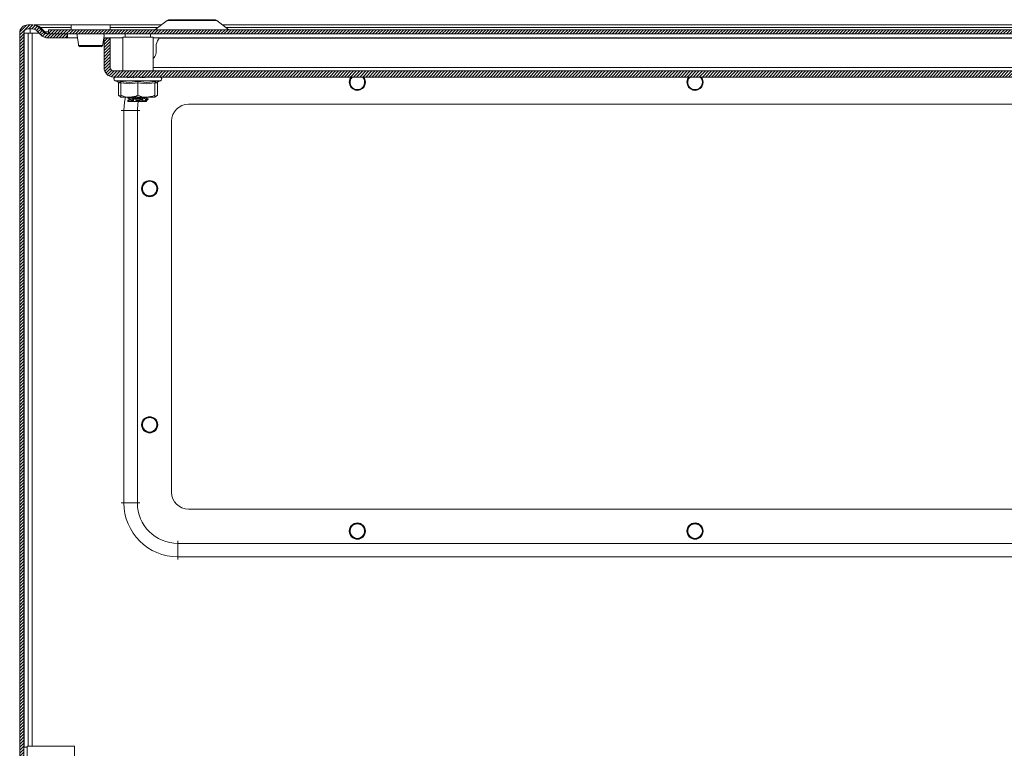
# Model space of a CAD drawing. Units: millimetres. Extents: x -2761 to 6856, y -901 to 4717.
# Drawn here: x -443 to -151, y -420 to -204 of the extents above; entities that cross this region are included whole.
import ezdxf

# ---------------------------------------------------------------- set-up
doc = ezdxf.new("R2010")
doc.units = ezdxf.units.MM

msp = doc.modelspace()

# ---------------------------------------------------------------- hatches: boundary and pattern name
at = {"linetype": 'Continuous', "lineweight": 0, "ltscale": 0.2}
h = msp.add_hatch(dxfattribs=at)
h.set_pattern_fill('ANSI31', color=4, scale=0.2, style=0)
edge = h.paths.add_edge_path(flags=0)
edge.add_line((-441.78, -478.22), (-441.78, -208.02))
edge.add_arc((-440.58, -208.02), 1.2, 90, 180, ccw=False)
edge.add_line((-440.58, -206.82), (-439.08, -206.82))
edge.add_arc((-439.08, -208.32), 1.5, 45, 90, ccw=False)
edge.add_line((-438.02, -207.26), (-436.76, -208.52))
edge.add_arc((-434.5, -206.26), 3.2, 225, 270)
edge.add_line((-434.5, -209.46), (-428.88, -209.46))
edge.add_line((-428.88, -209.46), (-428.88, -208.26))
edge.add_line((-428.88, -208.26), (-434.5, -208.26))
edge.add_arc((-434.5, -206.26), 2, 225, 270, ccw=False)
edge.add_line((-435.91, -207.67), (-437.17, -206.41))
edge.add_arc((-439.08, -208.32), 2.7, 45, 90)
edge.add_line((-439.08, -205.62), (-440.58, -205.62))
edge.add_arc((-440.58, -208.02), 2.4, 90, 180)
edge.add_line((-442.98, -208.02), (-442.98, -478.22))
edge.add_arc((-440.58, -478.22), 2.4, 180, 270)
edge.add_line((-440.58, -480.62), (-422.98, -480.62))
edge.add_arc((-422.98, -481.82), 1.2, 0, 90, ccw=False)
edge.add_line((-421.78, -481.82), (-421.78, -492))
edge.add_arc((-422.98, -492), 1.2, 330, 360, ccw=False)
edge.add_line((-421.94, -492.6), (-425.95, -499.55))
edge.add_line((-425.95, -499.55), (-424.91, -500.15))
edge.add_line((-424.91, -500.15), (-420.9, -493.2))
edge.add_arc((-422.98, -492), 2.4, 330, 360)
edge.add_line((-420.58, -492), (-420.58, -481.82))
edge.add_arc((-422.98, -481.82), 2.4, 0, 90)
edge.add_line((-422.98, -479.42), (-440.58, -479.42))
edge.add_arc((-440.58, -478.22), 1.2, 180, 270, ccw=False)
h = msp.add_hatch(dxfattribs=at)
h.set_pattern_fill('ANSI31', color=4, scale=0.2, style=0)
h.paths.add_polyline_path([(-434.48, -208.26), (148.52, -208.26), (148.52, -207.06), (-434.48, -207.06)], flags=0)
h = msp.add_hatch(dxfattribs=at)
h.set_pattern_fill('ANSI31', color=4, scale=0.2, style=0)
edge = h.paths.add_edge_path(flags=0)
edge.add_arc((-415.18, -218.26), 2.8, 180, 270)
edge.add_line((-415.18, -221.06), (129.22, -221.06))
edge.add_arc((129.22, -218.26), 2.8, 270, 360)
edge.add_line((132.02, -218.26), (132.02, -209.56))
edge.add_line((132.02, -209.56), (130.22, -209.56))
edge.add_line((130.22, -209.56), (130.22, -218.26))
edge.add_arc((129.22, -218.26), 1, 270, 360, ccw=False)
edge.add_line((129.22, -219.26), (-415.18, -219.26))
edge.add_arc((-415.18, -218.26), 1, 180, 270, ccw=False)
edge.add_line((-416.18, -218.26), (-416.18, -209.56))
edge.add_line((-416.18, -209.56), (-417.98, -209.56))
edge.add_line((-417.98, -209.56), (-417.98, -218.26))

# ---------------------------------------------------------------- linework, layer by layer
at = {"color": 7, "linetype": 'Continuous', "lineweight": 15}
for p, q in [((-391.98, -204.06), (-398.54, -204.06)), ((-385.41, -204.06), (-391.98, -204.06)), ((-439.08, -205.62), (-440.58, -205.62)), ((-439.08, -206.82), (-440.58, -206.82)), ((-439.88, -206.82), (-439.88, -208.02)), ((-438.69, -205.62), (-427.73, -205.62)), ((-438.69, -205.62), (-438.69, -205.65)), ((-437.17, -206.41), (-435.91, -207.67)), ((-436.78, -206.41), (-435.52, -207.67)), ((-436.78, -206.41), (-436.78, -206.8)), ((-427.73, -205.56), (-427.73, -207.06)), ((-416.23, -205.56), (-427.73, -205.56)), ((-416.23, -207.06), (-416.23, -205.56)), ((-416.23, -205.62), (-401.07, -205.62)), ((-399.32, -204.32), (-402.95, -207.04)), ((-381, -207.04), (-384.63, -204.32)), ((-382.89, -205.62), (96.93, -205.62)), ((-442.98, -208.02), (-442.98, -478.22)), ((-441.78, -208.02), (-441.78, -478.22)), ((-441.68, -208.02), (-441.68, -419.62)), ((-441.68, -208.02), (-440.48, -208.02)), ((-440.48, -208.02), (-440.48, -419.37)), ((-440.48, -208.02), (-439.28, -208.02)), ((-438.02, -207.26), (-436.76, -208.52)), ((-435.52, -207.98), (-435.52, -207.67)), ((-434.5, -208.26), (-428.88, -208.26)), ((-434.5, -209.46), (-428.88, -209.46)), ((148.52, -207.06), (-434.48, -207.06)), ((-434.48, -208.26), (-434.48, -207.06)), ((148.52, -208.26), (-434.48, -208.26)), ((-428.88, -209.46), (-428.88, -208.26)), ((-428.88, -209.46), (-428.8, -209.46)), ((-428.8, -209.46), (-428.8, -208.26)), ((-425.86, -209.46), (-428.8, -209.46)), ((-412.48, -209.46), (-418.1, -209.46)), ((-417.98, -209.56), (-417.98, -218.26)), ((-417.98, -209.56), (-416.18, -209.56)), ((-416.18, -209.56), (-416.18, -218.26)), ((-412.48, -209.26), (-412.48, -219.26)), ((-403.48, -209.26), (-412.48, -209.26)), ((-411.73, -208.26), (-411.73, -209.26)), ((-404.23, -209.26), (-404.23, -208.26)), ((-403.48, -219.26), (-403.48, -209.26)), ((117.52, -209.46), (-403.48, -209.46)), ((115.79, -209.56), (-401.75, -209.56)), ((-425.59, -211.46), (-425.56, -211.71)), ((-418.39, -211.71), (-418.36, -211.45)), ((-402.6, -212.02), (-402.6, -213.85)), ((-403.18, -215.27), (-403.48, -215.56)), ((-415.18, -219.26), (129.22, -219.26)), ((-415.18, -221.06), (129.22, -221.06)), ((-410.97, -221.06), (-410.97, -221.25)), ((-409.85, -221.06), (-409.82, -221.34)), ((-409.29, -221.06), (-409.29, -221.08)), ((-414.71, -222.16), (-413.2, -222.71)), ((-413.75, -222.77), (-413.75, -226.46)), ((-413.22, -222.7), (-413.23, -222.4)), ((-413.22, -222.7), (-413.03, -222.73)), ((-412.98, -226.46), (-412.98, -222.77)), ((-407.98, -222.77), (-407.98, -226.46)), ((-402.98, -226.46), (-402.98, -222.77)), ((-402.76, -222.71), (-401.25, -222.16)), ((-402.72, -222.4), (-402.74, -222.7)), ((-402.2, -222.77), (-402.2, -226.46)), ((-413.75, -226.46), (-412.98, -227.06)), ((-412.98, -227.06), (-412.98, -226.46)), ((-412.98, -227.06), (-410.48, -227.06)), ((-410.98, -227.26), (-410.98, -227.06)), ((-410.98, -227.26), (-410.94, -227.27)), ((-410.84, -227.06), (-410.83, -227.21)), ((-410.48, -227.06), (-405.48, -227.06)), ((-409.55, -227.1), (-409.55, -227.05)), ((-408.58, -227.2), (-408.59, -227.12)), ((-405.48, -227.06), (-402.98, -227.06)), ((-402.98, -227.06), (-402.2, -226.46)), ((-402.98, -227.06), (-402.98, -226.46)), ((-410.98, -228.02), (-410.98, -228.26)), ((-410.98, -228.02), (-410.98, -228.02)), ((-410.98, -228.26), (-410.8, -228.26)), ((-410.8, -228.26), (-410.1, -228.26)), ((-410.67, -227.84), (-410.67, -227.88)), ((-410.41, -227.68), (-410.47, -227.72)), ((-409.45, -228.09), (-410.1, -228.13)), ((-410.1, -228.13), (-409.95, -228.26)), ((-410.1, -228.26), (-410.1, -228.13)), ((-410.1, -228.26), (-409.95, -228.26)), ((-409.95, -228.26), (-409.23, -228.26)), ((-409.48, -227.85), (-409.45, -228.09)), ((-409.28, -227.67), (-409.23, -228.26)), ((-409.23, -228.26), (-408.56, -228.26)), ((-409.23, -228.26), (-409.23, -228.26)), ((-408.56, -228.26), (-406.97, -228.26)), ((-408.52, -228.04), (-408.55, -227.8)), ((-406.97, -228.26), (-405.69, -228.26)), ((-406.47, -227.92), (-406.49, -227.69)), ((-405.71, -227.87), (-405.72, -227.63)), ((-405.69, -228.26), (-405.42, -228.26)), ((-405.46, -228.23), (-405.55, -228.18)), ((-404.98, -227.76), (-404.98, -227.52)), ((-392.98, -229.12), (107.02, -229.12)), ((-412.13, -347.27), (-412.13, -230.97)), ((-408.13, -230.97), (-412.13, -230.97)), ((-408.13, -230.97), (-408.13, -347.27)), ((-397.98, -344.12), (-397.98, -234.12)), ((-408.13, -347.27), (-412.13, -347.27)), ((107.02, -349.12), (-392.98, -349.12)), ((-396.13, -359.27), (-396.13, -363.27)), ((-396.13, -359.27), (110.17, -359.27)), ((110.17, -363.27), (-396.13, -363.27)), ((-440.78, -419.62), (-441.78, -419.62)), ((-426.78, -419.37), (-440.78, -419.37)), ((-440.78, -419.37), (-440.78, -427.37)), ((-426.78, -422.72), (-426.78, -419.37))]:
    msp.add_line(p, q, dxfattribs=at)
at = {"color": 8, "linetype": 'Continuous', "lineweight": 15}
for p, q in [((-436.78, -206.41), (-427.73, -206.41)), ((-416.23, -206.41), (-402.12, -206.41)), ((-384.63, -204.32), (-399.32, -204.32)), ((-381.84, -206.41), (95.88, -206.41)), ((-439.28, -208.02), (-437.26, -208.02)), ((-439.28, -419.37), (-439.28, -208.02)), ((-435.52, -207.67), (-434.48, -207.67)), ((-402.95, -207.04), (-381, -207.04)), ((-403.48, -218.26), (117.52, -218.26)), ((-414.71, -222.16), (-401.25, -222.16)), ((-413.04, -222.9), (-413.75, -222.77)), ((-402.2, -222.77), (-402.98, -222.92)), ((-410.66, -227.31), (-410.66, -227.44)), ((-409.34, -227.06), (-409.32, -227.28)), ((-412.13, -230.97), (-412.88, -230.97)), ((-408.13, -230.97), (-407.38, -230.97)), ((-412.13, -347.27), (-412.88, -347.27)), ((-408.13, -347.27), (-407.38, -347.27)), ((-396.13, -358.52), (-396.13, -359.27)), ((-396.13, -363.27), (-396.13, -364.02))]:
    msp.add_line(p, q, dxfattribs=at)
at = {"color": 7, "linetype": 'Continuous', "lineweight": 15, "flags": 128}
for points in [[(-425.91, -208.26), (-425.96, -208.71), (-425.59, -211.46)], [(-418.36, -211.45), (-418, -208.71), (-418.04, -208.26)], [(-425.55, -211.67), (-425.38, -211.67), (-425.05, -211.67), (-424.56, -211.67), (-423.95, -211.67)], [(-425.14, -212.05), (-424.91, -212.05), (-424.49, -212.05), (-423.96, -212.05), (-423.4, -212.05), (-422.38, -212.05), (-421.53, -212.05), (-420.64, -212.05), (-419.82, -212.05), (-419.05, -212.01), (-418.68, -211.9), (-418.42, -211.67)], [(-423.95, -211.67), (-423.04, -211.67), (-422.04, -211.67), (-421.04, -211.67), (-420.11, -211.67), (-419.33, -211.67), (-418.76, -211.67), (-418.44, -211.67), (-418.41, -211.67)], [(-409.29, -221.08), (-409.14, -221.2), (-409.08, -221.31)], [(-407.22, -221.28), (-407.28, -221.19), (-407.28, -221.17)], [(-406.84, -221.05), (-406.86, -221.11), (-406.82, -221.22), (-406.82, -221.22)], [(-406.66, -221.23), (-406, -221.18), (-405.59, -221.11)], [(-345.38, -222.62), (-345.2, -221.71), (-344.8, -221.06)], [(-345.29, -222.62), (-345.11, -221.74), (-344.68, -221.06)], [(-341.4, -221.06), (-340.93, -221.77), (-340.76, -222.62)], [(-245.38, -222.62), (-245.2, -221.71), (-244.8, -221.06)], [(-245.29, -222.62), (-245.11, -221.74), (-244.68, -221.06)], [(-241.4, -221.06), (-240.93, -221.77), (-240.76, -222.62)], [(-413.23, -222.4), (-410.6, -222.7), (-407.98, -222.4)], [(-407.98, -222.77), (-410.48, -223.04), (-412.98, -222.77)], [(-407.98, -222.4), (-405.36, -222.7), (-402.72, -222.4)], [(-407.98, -222.77), (-407.98, -222.66), (-407.98, -222.54), (-407.98, -222.46), (-407.98, -222.4)], [(-402.98, -222.77), (-405.48, -223.04), (-407.98, -222.77)], [(-413.75, -226.46), (-413.06, -226.89), (-412.98, -226.91)], [(-412.98, -226.46), (-411.77, -226.89), (-410.48, -227.06)], [(-410.97, -227.27), (-410.69, -227.43), (-410.41, -227.59)], [(-409.55, -227.1), (-410.31, -227.15), (-410.83, -227.21)], [(-410.83, -227.21), (-410.66, -227.31), (-410.52, -227.42), (-410.43, -227.49), (-410.41, -227.53), (-410.44, -227.54), (-410.51, -227.52), (-410.61, -227.47), (-410.66, -227.44)], [(-410.48, -227.06), (-408.52, -226.68), (-407.98, -226.46)], [(-410.35, -227.59), (-410.42, -227.56), (-410.04, -227.48), (-409.24, -227.41), (-408.15, -227.34), (-407.04, -227.26), (-406.12, -227.19), (-405.6, -227.11), (-405.6, -227.09)], [(-410.39, -227.7), (-410.42, -227.69), (-410.04, -227.61), (-409.24, -227.54), (-408.15, -227.46), (-407.04, -227.39), (-406.12, -227.31), (-405.6, -227.24), (-405.59, -227.2)], [(-408.59, -227.2), (-408.6, -227.25), (-408.7, -227.33), (-408.83, -227.37), (-408.97, -227.38), (-409.11, -227.35), (-409.25, -227.31), (-409.32, -227.28)], [(-407.98, -226.46), (-406.77, -226.89), (-405.48, -227.06)], [(-406.03, -227.06), (-406.07, -227.08), (-406.25, -227.17), (-406.41, -227.21), (-406.52, -227.21), (-406.6, -227.19), (-406.64, -227.15), (-406.65, -227.11)], [(-405.72, -227.63), (-405.9, -227.51), (-406.12, -227.41), (-406.27, -227.36), (-406.42, -227.35), (-406.52, -227.37), (-406.58, -227.41), (-406.61, -227.47), (-406.61, -227.5)], [(-405.54, -227.19), (-405.55, -227.18), (-405.51, -227.2), (-405.45, -227.24), (-405.35, -227.3), (-405.3, -227.33)], [(-405.48, -227.06), (-403.52, -226.68), (-402.98, -226.46)], [(-402.98, -226.83), (-402.52, -226.68), (-402.2, -226.46)], [(-410.98, -228.02), (-410.98, -228.14), (-410.98, -228.26)], [(-410.81, -227.96), (-410.32, -227.91), (-409.48, -227.85)], [(-410.8, -228.26), (-410.8, -228.11), (-410.81, -227.96)], [(-408.55, -227.8), (-408.54, -227.67), (-408.61, -227.58), (-408.71, -227.53), (-408.85, -227.52), (-408.98, -227.54), (-409.11, -227.58), (-409.24, -227.64), (-409.28, -227.67)], [(-408.52, -228.04), (-408.5, -228.14), (-408.54, -228.24), (-408.56, -228.26)], [(-406.49, -227.69), (-407.44, -227.74), (-408.55, -227.8)], [(-406.47, -227.92), (-407.41, -227.98), (-408.52, -228.04)], [(-405.71, -227.87), (-405.84, -227.98), (-406.02, -228.08), (-406.2, -228.15), (-406.34, -228.18), (-406.44, -228.18), (-406.51, -228.16), (-406.55, -228.11), (-406.55, -228.09)], [(-404.98, -227.52), (-405.16, -227.57), (-405.72, -227.63)], [(-404.98, -227.76), (-405.15, -227.81), (-405.71, -227.87)], [(-405.69, -228.26), (-405.53, -228.19), (-405.57, -228.18)], [(-405.55, -228.1), (-405.27, -227.93), (-404.99, -227.77)], [(-405.42, -228.26), (-405.45, -228.24), (-405.46, -228.23)]]:
    msp.add_lwpolyline(points, dxfattribs=at)
at = {"color": 8, "linetype": 'Continuous', "lineweight": 15, "flags": 128}
for points in [[(-412.13, -230.97), (-411.93, -228.47), (-411.64, -227.06)], [(-407.81, -228.24), (-407.95, -228.89), (-408.13, -230.97)]]:
    msp.add_lwpolyline(points, dxfattribs=at)
at = {"color": 7, "linetype": 'Continuous', "lineweight": 15}
for centre, radius in [((-404.48, -254.12), 2.4), ((-404.48, -254.12), 2.31), ((-404.48, -254.12), 2.22), ((-404.48, -254.12), 2.16), ((-404.48, -324.12), 2.4), ((-404.48, -324.12), 2.31), ((-404.48, -324.12), 2.22), ((-404.48, -324.12), 2.16), ((-342.98, -355.62), 2.4), ((-342.98, -355.62), 2.31), ((-342.98, -355.62), 2.22), ((-342.98, -355.62), 2.16), ((-242.98, -355.62), 2.4), ((-242.98, -355.62), 2.31), ((-242.98, -355.62), 2.22), ((-242.98, -355.62), 2.16)]:
    msp.add_circle(centre, radius, dxfattribs=at)
for centre, radius, start, end in [((-398.54, -205.36), 1.3, 90, 126.8699), ((-385.41, -205.36), 1.3, 53.1301, 90), ((-440.58, -208.02), 2.4, 90, 180), ((-440.58, -208.02), 1.2, 90, 180), ((-439.08, -208.32), 2.7, 45, 90), ((-439.08, -208.32), 1.5, 45, 90), ((-438.83, -208.67), 3.05, 47.6939, 87.3059), ((-434.5, -206.26), 3.2, 225, 270), ((-434.5, -206.26), 2, 225, 270), ((-434.32, -206.74), 1.53, 217.8549, 265.8992), ((-403.01, -206.96), 0.1, 270, 306.8699), ((-399.1, -212.02), 3.5, 141.9525, 180), ((-402.25, -209.56), 0.5, 321.9525, 0), ((-380.94, -206.96), 0.1, 233.1301, 270), ((-425.11, -211.58), 0.466, 191.5463, 263.9499), ((-425.07, -211.56), 0.498, 193.1156, 269.8921), ((-418.89, -211.56), 0.498, 270.1012, 344.295), ((-404.6, -213.85), 2, 314.9673, 0), ((-415.18, -218.26), 2.8, 180, 270), ((-415.18, -218.26), 1, 180, 270), ((-414.51, -221.62), 0.567, 90, 250), ((-410.18, -223.85), 2.72, 87.6587, 106.892), ((-401.45, -221.62), 0.567, 290, 90), ((-342.98, -222.62), 2.4, 180, 40.7204), ((-342.98, -222.62), 2.31, 180, 42.6567), ((-342.98, -222.62), 2.22, 135.181, 0), ((-342.98, -222.62), 2.16, 133.4737, 0), ((-342.98, -222.62), 2.16, 0, 46.5263), ((-242.98, -222.62), 2.4, 180, 40.7204), ((-242.98, -222.62), 2.31, 180, 42.6567), ((-242.98, -222.62), 2.22, 135.181, 0), ((-242.98, -222.62), 2.16, 133.4737, 0), ((-242.98, -222.62), 2.16, 0, 46.5263), ((-414.17, -222.8), 0.42, 3.4673, 72.433), ((-413.39, -222.78), 0.415, 0.9574, 67.108), ((-402.56, -222.78), 0.415, 112.8972, 179.0374), ((-401.79, -222.8), 0.42, 107.5653, 176.5344), ((-405.16, -217.32), 11.52, 239.6367, 241.4387), ((-409.02, -226.66), 0.678, 219.5095, 244.3703), ((-398.86, -216.69), 12.43, 238.8414, 240.5382), ((-418.55, -214.71), 15.31, 299.6372, 300.9722), ((-411.67, -226.32), 1.86, 297.6928, 312.3633), ((-408.88, -230.62), 3.31, 117.7939, 122.8414), ((-408.97, -228.19), 0.611, 120.7241, 145.8491), ((-408.95, -227.65), 0.67, 221.1025, 244.9431), ((-407.06, -221.55), 6.71, 270.7989, 282.8052), ((-406.32, -227.44), 0.299, 191.5415, 234.7033), ((-406.32, -228.1), 0.227, 130.3188, 178.9815), ((-392.98, -234.12), 5, 90, 180), ((-392.98, -344.12), 5, 180, 270), ((-396.13, -347.27), 16, 180, 270), ((-396.13, -347.27), 12, 180, 270)]:
    msp.add_arc(centre, radius, start, end, dxfattribs=at)

doc.saveas('drawing.dxf')
